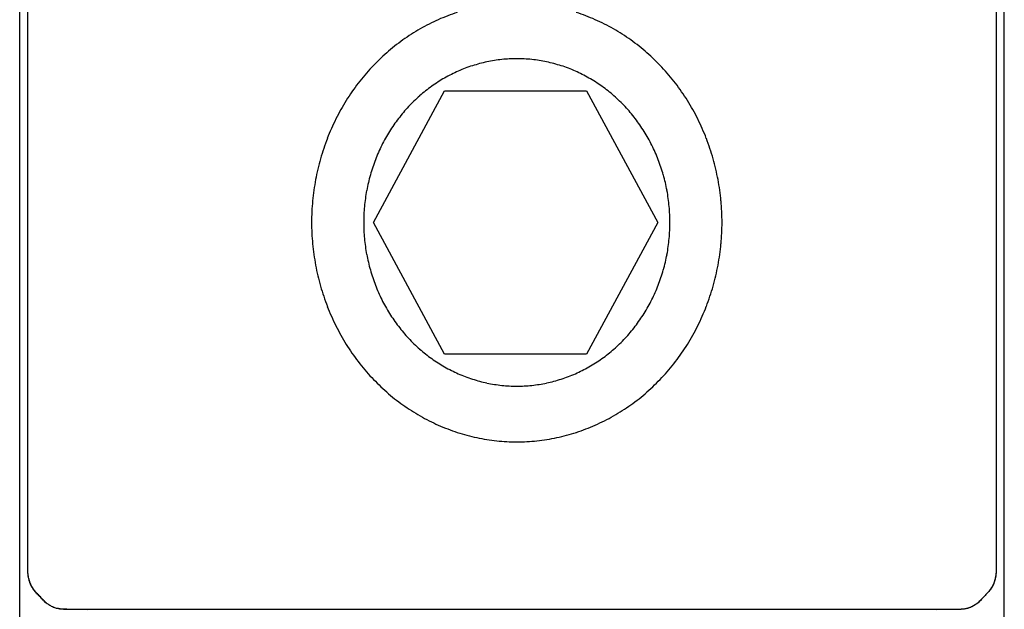
# Model space of a CAD drawing. Units: millimetres. Extents: x 159488 to 163924, y 92040 to 95962.
# Drawn here: x 163745 to 163757, y 93613 to 93620 of the extents above; entities that cross this region are included whole.
import ezdxf

# ---------------------------------------------------------------- set-up
doc = ezdxf.new("R2010")
doc.units = ezdxf.units.MM

msp = doc.modelspace()

# ---------------------------------------------------------------- linework, layer by layer
for p, q in [((163749.571, 93617.331), (163750.437, 93618.934)), ((163750.437, 93618.934), (163752.169, 93618.934)), ((163752.169, 93618.934), (163753.035, 93617.331)), ((163750.437, 93615.727), (163749.571, 93617.331)), ((163753.035, 93617.331), (163752.169, 93615.727)), ((163752.169, 93615.727), (163750.437, 93615.727))]:
    msp.add_line(p, q)
for points in [[(163745.259, 93620.437), (163745.259, 93619.785), (163745.259, 93619.023), (163745.259, 93618.151), (163745.259, 93617.17), (163745.259, 93616.08), (163745.259, 93614.963), (163745.259, 93613.953), (163745.259, 93613.054), (163745.259, 93612.264)], [(163757.259, 93612.264), (163757.259, 93613.054), (163757.259, 93613.953), (163757.259, 93614.963), (163757.259, 93616.08), (163757.259, 93617.17), (163757.259, 93618.151), (163757.259, 93619.023), (163757.259, 93619.785), (163757.259, 93620.437)], [(163746.089, 93612.609), (163746.053, 93612.617), (163746.016, 93612.617), (163745.982, 93612.617), (163745.951, 93612.617), (163745.922, 93612.617), (163745.895, 93612.617), (163745.87, 93612.617), (163745.849, 93612.617), (163745.829, 93612.617), (163745.812, 93612.617), (163745.797, 93612.617), (163745.785, 93612.618), (163745.772, 93612.618), (163745.76, 93612.619), (163745.747, 93612.621), (163745.735, 93612.623), (163745.722, 93612.626), (163745.71, 93612.629), (163745.698, 93612.632), (163745.686, 93612.637), (163745.673, 93612.641), (163745.661, 93612.646), (163745.649, 93612.652), (163745.638, 93612.658), (163745.627, 93612.664), (163745.616, 93612.671), (163745.605, 93612.678), (163745.594, 93612.686), (163745.584, 93612.694), (163745.575, 93612.702), (163745.565, 93612.711), (163745.556, 93612.72), (163745.547, 93612.73), (163745.538, 93612.739), (163745.529, 93612.749), (163745.52, 93612.758), (163745.511, 93612.768), (163745.502, 93612.778), (163745.493, 93612.787), (163745.484, 93612.797), (163745.475, 93612.806), (163745.466, 93612.816), (163745.457, 93612.825), (163745.449, 93612.835), (163745.44, 93612.845), (163745.433, 93612.855), (163745.425, 93612.866), (163745.418, 93612.877), (163745.411, 93612.888), (163745.404, 93612.9), (163745.398, 93612.912), (163745.393, 93612.925), (163745.387, 93612.937), (163745.382, 93612.95), (163745.378, 93612.963), (163745.374, 93612.976), (163745.37, 93612.989), (163745.367, 93613.003), (163745.365, 93613.016), (163745.363, 93613.029), (163745.361, 93613.042), (163745.36, 93613.056), (163745.359, 93613.069), (163745.359, 93613.083), (163745.359, 93613.142), (163745.359, 93613.276), (163745.359, 93613.485), (163745.359, 93613.769), (163745.359, 93614.128), (163745.359, 93614.563), (163745.359, 93615.072), (163745.359, 93615.657), (163745.359, 93616.317), (163745.359, 93617.052), (163745.359, 93617.836), (163745.359, 93618.558), (163745.359, 93619.204), (163745.359, 93619.775), (163745.359, 93620.271)], [(163745.859, 93612.617), (163745.835, 93612.618), (163745.812, 93612.618), (163745.791, 93612.62), (163745.77, 93612.621), (163745.751, 93612.624), (163745.733, 93612.626), (163745.716, 93612.629), (163745.7, 93612.633), (163745.686, 93612.637), (163745.672, 93612.642), (163745.66, 93612.647), (163745.649, 93612.652), (163745.637, 93612.658), (163745.626, 93612.665), (163745.615, 93612.671), (163745.605, 93612.678), (163745.595, 93612.686), (163745.585, 93612.694), (163745.575, 93612.702), (163745.566, 93612.71), (163745.557, 93612.719), (163745.548, 93612.729), (163745.539, 93612.738), (163745.53, 93612.747), (163745.522, 93612.757), (163745.513, 93612.766), (163745.504, 93612.775), (163745.495, 93612.785), (163745.487, 93612.794), (163745.478, 93612.803), (163745.469, 93612.813), (163745.461, 93612.822), (163745.452, 93612.831), (163745.444, 93612.841), (163745.436, 93612.851), (163745.428, 93612.861), (163745.421, 93612.872), (163745.414, 93612.883), (163745.408, 93612.894), (163745.401, 93612.906), (163745.396, 93612.918), (163745.39, 93612.93), (163745.385, 93612.943), (163745.381, 93612.955), (163745.376, 93612.968), (163745.373, 93612.981), (163745.369, 93612.994), (163745.367, 93613.007), (163745.364, 93613.02), (163745.362, 93613.033), (163745.361, 93613.046), (163745.36, 93613.059), (163745.359, 93613.072), (163745.359, 93613.088), (163745.359, 93613.159), (163745.359, 93613.301), (163745.359, 93613.516), (163745.359, 93613.802), (163745.359, 93614.161), (163745.359, 93614.591), (163745.359, 93615.094), (163745.359, 93615.668), (163745.359, 93616.314), (163745.359, 93617.033), (163745.359, 93617.801), (163745.359, 93618.511), (163745.359, 93619.15), (163745.359, 93619.716), (163745.359, 93620.211)], [(163757.159, 93620.271), (163757.159, 93619.775), (163757.159, 93619.204), (163757.159, 93618.558), (163757.159, 93617.836), (163757.159, 93617.052), (163757.159, 93616.317), (163757.159, 93615.657), (163757.159, 93615.072), (163757.159, 93614.563), (163757.159, 93614.128), (163757.159, 93613.769), (163757.159, 93613.485), (163757.159, 93613.276), (163757.159, 93613.142), (163757.159, 93613.083), (163757.159, 93613.069), (163757.159, 93613.056), (163757.157, 93613.042), (163757.156, 93613.029), (163757.154, 93613.016), (163757.151, 93613.003), (163757.148, 93612.989), (163757.145, 93612.976), (163757.141, 93612.963), (163757.136, 93612.95), (163757.131, 93612.937), (163757.126, 93612.925), (163757.12, 93612.912), (163757.114, 93612.9), (163757.108, 93612.888), (163757.101, 93612.877), (163757.094, 93612.866), (163757.086, 93612.855), (163757.078, 93612.845), (163757.07, 93612.835), (163757.061, 93612.825), (163757.052, 93612.816), (163757.043, 93612.806), (163757.034, 93612.797), (163757.025, 93612.787), (163757.016, 93612.778), (163757.008, 93612.768), (163756.999, 93612.758), (163756.99, 93612.749), (163756.981, 93612.739), (163756.972, 93612.73), (163756.963, 93612.72), (163756.954, 93612.711), (163756.944, 93612.702), (163756.935, 93612.694), (163756.924, 93612.686), (163756.914, 93612.678), (163756.903, 93612.671), (163756.892, 93612.664), (163756.881, 93612.658), (163756.87, 93612.652), (163756.858, 93612.646), (163756.846, 93612.641), (163756.833, 93612.637), (163756.821, 93612.632), (163756.809, 93612.629), (163756.797, 93612.626), (163756.784, 93612.623), (163756.772, 93612.621), (163756.759, 93612.619), (163756.747, 93612.618), (163756.734, 93612.618), (163756.722, 93612.617), (163756.707, 93612.617), (163756.69, 93612.617), (163756.67, 93612.617), (163756.649, 93612.617), (163756.624, 93612.617), (163756.598, 93612.617), (163756.568, 93612.617), (163756.537, 93612.617), (163756.503, 93612.617), (163756.466, 93612.617), (163756.43, 93612.609)], [(163757.159, 93619.851), (163757.159, 93619.304), (163757.159, 93618.684), (163757.159, 93617.992), (163757.159, 93617.231), (163757.159, 93616.494), (163757.159, 93615.829), (163757.159, 93615.236), (163757.159, 93614.715), (163757.159, 93614.265), (163757.159, 93613.888), (163757.159, 93613.583), (163757.159, 93613.35), (163757.159, 93613.189), (163757.159, 93613.1), (163757.159, 93613.075), (163757.159, 93613.062), (163757.158, 93613.049), (163757.157, 93613.036), (163757.155, 93613.023), (163757.153, 93613.01), (163757.15, 93612.997), (163757.147, 93612.984), (163757.143, 93612.971), (163757.139, 93612.959), (163757.135, 93612.946), (163757.13, 93612.933), (163757.124, 93612.921), (163757.119, 93612.909), (163757.112, 93612.897), (163757.106, 93612.886), (163757.099, 93612.875), (163757.092, 93612.864), (163757.085, 93612.854), (163757.077, 93612.844), (163757.069, 93612.834), (163757.06, 93612.824), (163757.051, 93612.815), (163757.043, 93612.806), (163757.034, 93612.796), (163757.025, 93612.787), (163757.017, 93612.778), (163757.008, 93612.768), (163756.999, 93612.759), (163756.99, 93612.75), (163756.982, 93612.74), (163756.973, 93612.731), (163756.964, 93612.722), (163756.955, 93612.713), (163756.946, 93612.704), (163756.937, 93612.696), (163756.927, 93612.688), (163756.917, 93612.68), (163756.906, 93612.673), (163756.896, 93612.666), (163756.885, 93612.66), (163756.873, 93612.654), (163756.862, 93612.648), (163756.85, 93612.643), (163756.838, 93612.638), (163756.826, 93612.634), (163756.814, 93612.63), (163756.802, 93612.627), (163756.79, 93612.624), (163756.778, 93612.622), (163756.766, 93612.62), (163756.754, 93612.619), (163756.741, 93612.618), (163756.729, 93612.617), (163756.666, 93612.617), (163756.422, 93612.617), (163755.993, 93612.617), (163755.378, 93612.617), (163754.576, 93612.617), (163753.589, 93612.617), (163752.415, 93612.617), (163751.055, 93612.617), (163749.509, 93612.617), (163747.777, 93612.617), (163745.859, 93612.617)], [(163749.571, 93617.331), (163750.437, 93618.934), (163752.169, 93618.934), (163753.035, 93617.331), (163752.169, 93615.727), (163750.437, 93615.727), (163749.571, 93617.331)]]:
    msp.add_lwpolyline(points)
for centre, radius, start, end in [((163751.346, 93617.578), 2.431, 113.8943, 119.7549), ((163751.332, 93617.61), 2.396, 107.9756, 113.8934), ((163751.304, 93617.61), 2.396, 66.1066, 72.0244), ((163751.29, 93617.578), 2.431, 60.2451, 66.1057), ((163751.367, 93617.542), 2.472, 119.7556, 125.5504), ((163751.27, 93617.542), 2.472, 54.4496, 60.2444), ((163751.394, 93617.504), 2.519, 125.5508, 131.2741), ((163751.243, 93617.504), 2.519, 48.7259, 54.4492), ((163751.426, 93617.467), 2.568, 131.2742, 136.9237), ((163751.318, 93617.579), 1.746, 90.0008, 96.0126), ((163751.318, 93617.579), 1.746, 83.9874, 89.9992), ((163751.21, 93617.467), 2.568, 43.0763, 48.7258), ((163751.463, 93617.432), 2.619, 136.9235, 142.4995), ((163751.328, 93617.539), 1.788, 107.9756, 113.8934), ((163751.322, 93617.558), 1.767, 102.0109, 107.9744), ((163751.319, 93617.572), 1.753, 96.0141, 102.0095), ((163751.317, 93617.572), 1.753, 77.9905, 83.9859), ((163751.314, 93617.558), 1.767, 72.0256, 77.9891), ((163751.308, 93617.539), 1.788, 66.1066, 72.0244), ((163751.173, 93617.432), 2.619, 37.5005, 43.0765), ((163751.354, 93617.488), 1.845, 119.7556, 125.5504), ((163751.339, 93617.515), 1.814, 113.8943, 119.7549), ((163751.297, 93617.515), 1.814, 60.2451, 66.1057), ((163751.282, 93617.488), 1.845, 54.4496, 60.2444), ((163751.503, 93617.401), 2.67, 142.499, 148.0048), ((163751.374, 93617.46), 1.88, 125.5508, 131.2741), ((163751.262, 93617.46), 1.88, 48.7259, 54.4492), ((163751.133, 93617.401), 2.67, 31.9952, 37.501), ((163751.399, 93617.432), 1.917, 131.2742, 136.9237), ((163751.237, 93617.432), 1.917, 43.0763, 48.7258), ((163751.544, 93617.376), 2.717, 148.0042, 153.4454), ((163751.427, 93617.406), 1.955, 136.9235, 142.4995), ((163751.21, 93617.406), 1.955, 37.5005, 43.0765), ((163751.093, 93617.376), 2.717, 26.5546, 31.9958), ((163751.582, 93617.357), 2.76, 153.4446, 158.8291), ((163751.456, 93617.383), 1.992, 142.499, 148.0048), ((163751.18, 93617.383), 1.992, 31.9952, 37.501), ((163751.054, 93617.357), 2.76, 21.1709, 26.5554), ((163751.486, 93617.365), 2.028, 148.0042, 153.4454), ((163751.15, 93617.365), 2.028, 26.5546, 31.9958), ((163751.617, 93617.343), 2.797, 158.8281, 164.1652), ((163751.515, 93617.35), 2.06, 153.4446, 158.8291), ((163751.121, 93617.35), 2.06, 21.1709, 26.5554), ((163751.02, 93617.343), 2.797, 15.8348, 21.1719), ((163751.644, 93617.335), 2.826, 164.1641, 169.4646), ((163751.541, 93617.34), 2.087, 158.8281, 164.1652), ((163751.095, 93617.34), 2.087, 15.8348, 21.1719), ((163750.992, 93617.335), 2.826, 10.5354, 15.8359), ((163751.562, 93617.334), 2.109, 164.1641, 169.4646), ((163751.075, 93617.334), 2.109, 10.5354, 15.8359), ((163751.664, 93617.332), 2.846, 169.4634, 174.7389), ((163750.972, 93617.332), 2.846, 5.2611, 10.5366), ((163751.576, 93617.331), 2.124, 169.4634, 174.7389), ((163751.06, 93617.331), 2.124, 5.2611, 10.5366), ((163751.674, 93617.331), 2.857, 174.7377, 180.0006), ((163751.584, 93617.331), 2.132, 174.7377, 180.0006), ((163751.052, 93617.331), 2.132, 359.9994, 5.2623), ((163750.962, 93617.331), 2.857, 359.9994, 5.2623), ((163751.674, 93617.331), 2.857, 179.9994, 185.2623), ((163751.584, 93617.331), 2.132, 179.9994, 185.2623), ((163751.052, 93617.331), 2.132, 354.7377, 0.0006), ((163750.962, 93617.331), 2.857, 354.7377, 0.0006), ((163751.664, 93617.33), 2.846, 185.2611, 190.5366), ((163751.576, 93617.33), 2.124, 185.2611, 190.5366), ((163751.06, 93617.33), 2.124, 349.4634, 354.7389), ((163750.972, 93617.33), 2.846, 349.4634, 354.7389), ((163751.562, 93617.327), 2.109, 190.5354, 195.8359), ((163751.075, 93617.327), 2.109, 344.1641, 349.4646), ((163751.644, 93617.326), 2.826, 190.5354, 195.8359), ((163750.992, 93617.326), 2.826, 344.1641, 349.4646), ((163751.541, 93617.321), 2.087, 195.8348, 201.1719), ((163751.095, 93617.321), 2.087, 338.8281, 344.1652), ((163751.515, 93617.311), 2.06, 201.1709, 206.5554), ((163751.121, 93617.311), 2.06, 333.4446, 338.8291), ((163751.617, 93617.318), 2.797, 195.8348, 201.1719), ((163751.02, 93617.318), 2.797, 338.8281, 344.1652), ((163751.486, 93617.297), 2.028, 206.5546, 211.9958), ((163751.15, 93617.297), 2.028, 328.0042, 333.4454), ((163751.582, 93617.305), 2.76, 201.1709, 206.5554), ((163751.456, 93617.278), 1.992, 211.9952, 217.501), ((163751.18, 93617.278), 1.992, 322.499, 328.0048), ((163751.054, 93617.305), 2.76, 333.4446, 338.8291), ((163751.544, 93617.285), 2.717, 206.5546, 211.9958), ((163751.427, 93617.255), 1.955, 217.5005, 223.0765), ((163751.21, 93617.255), 1.955, 316.9235, 322.4995), ((163751.093, 93617.285), 2.717, 328.0042, 333.4454), ((163751.503, 93617.26), 2.67, 211.9952, 217.501), ((163751.399, 93617.229), 1.917, 223.0763, 228.7258), ((163751.237, 93617.229), 1.917, 311.2742, 316.9237), ((163751.133, 93617.26), 2.67, 322.499, 328.0048), ((163751.374, 93617.201), 1.88, 228.7259, 234.4492), ((163751.262, 93617.201), 1.88, 305.5508, 311.2741), ((163751.463, 93617.229), 2.619, 217.5005, 223.0765), ((163751.354, 93617.173), 1.845, 234.4496, 240.2444), ((163751.282, 93617.173), 1.845, 299.7556, 305.5504), ((163751.173, 93617.229), 2.619, 316.9235, 322.4995), ((163751.339, 93617.146), 1.814, 240.2451, 246.1057), ((163751.328, 93617.122), 1.788, 246.1066, 252.0244), ((163751.308, 93617.122), 1.788, 287.9756, 293.8934), ((163751.297, 93617.146), 1.814, 293.8943, 299.7549), ((163751.426, 93617.195), 2.568, 223.0763, 228.7258), ((163751.322, 93617.103), 1.767, 252.0256, 257.9891), ((163751.319, 93617.089), 1.753, 257.9905, 263.9859), ((163751.317, 93617.089), 1.753, 276.0141, 282.0095), ((163751.314, 93617.103), 1.767, 282.0109, 287.9744), ((163751.21, 93617.195), 2.568, 311.2742, 316.9237), ((163751.394, 93617.157), 2.519, 228.7259, 234.4492), ((163751.318, 93617.082), 1.746, 263.9874, 269.9992), ((163751.318, 93617.082), 1.746, 270.0008, 276.0126), ((163751.243, 93617.157), 2.519, 305.5508, 311.2741), ((163751.367, 93617.12), 2.472, 234.4496, 240.2444), ((163751.27, 93617.12), 2.472, 299.7556, 305.5504), ((163751.346, 93617.084), 2.431, 240.2451, 246.1057), ((163751.29, 93617.084), 2.431, 293.8943, 299.7549), ((163751.332, 93617.052), 2.396, 246.1066, 252.0244), ((163751.323, 93617.025), 2.368, 252.0256, 257.9891), ((163751.313, 93617.025), 2.368, 282.0109, 287.9744), ((163751.304, 93617.052), 2.396, 287.9756, 293.8934), ((163751.319, 93617.007), 2.349, 257.9905, 263.9859), ((163751.318, 93616.997), 2.34, 263.9874, 269.9992), ((163751.318, 93616.997), 2.34, 270.0008, 276.0126), ((163751.317, 93617.007), 2.349, 276.0141, 282.0095)]:
    msp.add_arc(centre, radius, start, end)

doc.saveas('drawing.dxf')
